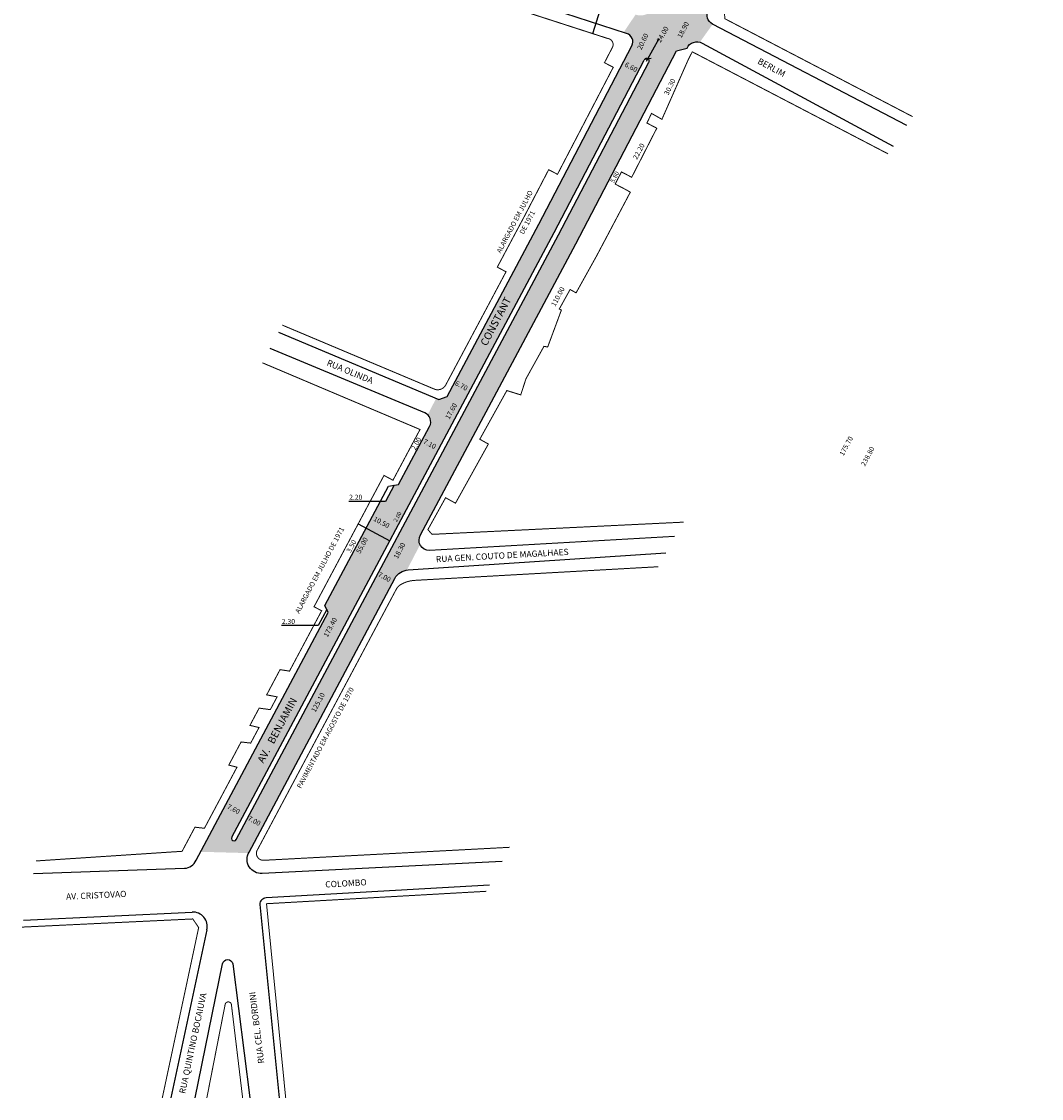
# Model space of a CAD drawing. Extents: x 336 to 1624, y 227 to 1602.
# Drawn here: x 336 to 745, y 227 to 659 of the extents above; entities that cross this region are included whole.
import ezdxf

# ---------------------------------------------------------------- set-up
doc = ezdxf.new("R2010")
doc.units = 0
doc.header["$LTSCALE"] = 0.000394
doc.header["$MEASUREMENT"] = 0
doc.layers.get('0').update_dxf_attribs({"linetype": 'CONTINUOUS'})
doc.styles.get("Standard").update_dxf_attribs({"font": 'ARIAL.TTF'})

msp = doc.modelspace()

# ---------------------------------------------------------------- hatches: boundary and pattern name
at = {"linetype": 'Continuous'}
h = msp.add_hatch(color=51, dxfattribs=at)
h.paths.add_polyline_path([(658.35, 742.32), (666.2, 754.53), (668.45, 754.83), (670.1, 757.32), (671.91, 757.32), (699.04, 799.54), (697.92, 803.9), (702.53, 811.06), (694.16, 814.22), (693.9, 814.22, -0.376677), (694.1, 812.91), (601.98, 667.8, -1), (600.29, 668.87), (692.42, 813.98, -0.418537), (693.81, 814.28), (693.84, 814.34), (686.01, 817.29), (641.66, 747.27, -0.374485), (635.94, 744.91), (632.05, 746.23), (626.92, 739.43), (630.14, 738.29, -0.485433), (632.27, 732.31), (589.51, 664.3, -0.345669), (582.65, 661.8), (582.49, 661.85), (577.69, 654.68), (578.91, 654.28, -0.4747), (581.03, 649.35), (543.69, 577.69), (530.74, 553.39), (537.05, 550.5), (549.8, 574.44), (586, 643.64, -0.448037), (587.41, 644.17), (587.42, 644.17), (587.42, 644.16, -0.443612), (587.77, 642.72), (551.56, 573.5), (538.87, 549.67), (546.01, 546.4), (558.49, 569.81), (598.95, 647.33), (603.17, 648.41, -0.373495), (608.29, 650.77), (613.47, 658.03), (613.4, 658.06, -0.422055), (611.73, 663.62), (617.72, 673.05), (616.96, 678.01), (648.75, 727.68, -0.322869), (655.08, 730.19), (659.8, 737.42, -0.468123)])
h.paths.add_polyline_path([(612.04, 674.17), (616.13, 671.57), (617.36, 673.51), (613.27, 676.11)], flags=24)
h = msp.add_hatch(color=51, dxfattribs=at)
h.paths.add_polyline_path([(546.01, 546.4), (538.87, 549.67), (422.21, 330.74, -1.021234), (420.45, 331.68), (483.85, 450.67), (474.35, 455.73), (457.81, 424.69), (459.09, 421.89), (407.89, 325.8), (427.12, 325.27, -0.020052), (427.34, 325.68), (485.89, 435.56, -0.243723), (490.71, 438.89), (495.98, 449.04, -0.264041), (496.24, 452.98)])
h.paths.add_polyline_path([(537.05, 550.5), (530.74, 553.39), (506.88, 508.62), (503.53, 507.31), (502.44, 507.77), (499.07, 501.28, -0.335123), (499.82, 496.55), (487.39, 473.21), (485.53, 472.94), (482.1, 466.47), (480.07, 466.47), (474.35, 455.73), (483.85, 450.67)])
h.paths.add_polyline_path([(486.84, 457.48), (489.27, 462.04), (487.1, 463.19), (484.67, 458.63)], flags=24)

# ---------------------------------------------------------------- linework, layer by layer
for p, q in [((578.91, 654.28), (514.1, 675.4)), ((565.35, 654.22), (570.37, 670.54)), ((586.88, 643.22), (592.02, 652.3)), ((586.4, 644), (588.72, 644.4)), ((549.8, 574.44), (586, 643.64)), ((551.56, 573.5), (587.77, 642.72)), ((485.55, 472.98), (482.1, 466.47)), ((482.1, 466.47), (467.42, 466.47)), ((471.16, 457.43), (483.85, 450.67)), ((458.53, 423.1), (455.09, 416.59)), ((455.09, 416.59), (440.41, 416.59)), ((336.83, 298.4), (404.51, 301.63)), ((410.42, 294.51), (395.99, 226.98))]:
    msp.add_line(p, q, dxfattribs=at)
at = {"linetype": 'Continuous', "flags": 128}
for points in [[(691.43, 617.39), (613.4, 658.06, -0.422055), (611.73, 663.62), (617.72, 673.05), (616.96, 678.01), (648.75, 727.68, -0.349475), (655.62, 730.03), (745.43, 698.82)], [(543.69, 577.69), (581.03, 649.35, 0.4747), (578.91, 654.28, 0.857957)], [(558.49, 569.81), (598.95, 647.33), (603.17, 648.41, -0.441608), (609.21, 650.38), (685.94, 609.11)], [(598.11, 452.34), (499.81, 446.79, -0.616206), (496.24, 452.98), (558.49, 569.81)], [(340.78, 317.09), (401.47, 319.21, 0.292857), (406.07, 322.39), (459.09, 421.89), (457.81, 424.69), (483.35, 472.62), (487.39, 473.21), (499.82, 496.55, 0.439016), (497.88, 502.07), (435.77, 527.88)], [(528.91, 321.94), (432.63, 317.04, -0.593965), (427.34, 325.68), (485.89, 435.56, -0.265046), (491.22, 438.93), (594.66, 445.84)], [(439.55, 226.98), (431.87, 304.71, -0.426574), (434.22, 307.46), (523.92, 312.52)], [(405.76, 226.98), (416.71, 280.84, -0.807319), (420.85, 280.89), (427.65, 226.98)]]:
    msp.add_lwpolyline(points, format="xyb", dxfattribs=at)
at = {"linetype": 'Continuous', "const_width": 0.4, "flags": 128}
for points in [[(693.75, 620.89), (618.34, 660.21), (618.08, 664.49), (622.95, 672.24), (619.43, 674.41), (624.8, 684.39), (629.31, 682.21), (632.41, 686.57), (628.89, 688.74), (632.34, 694.41), (635.93, 692.37), (639.11, 697.52), (636, 700.47), (641.62, 709.33), (645.34, 707.23), (648.78, 712.57), (645.26, 714.73), (648.79, 720.53), (652.57, 718.23), (655.27, 722.47, -0.331148), (658.66, 723.75), (743.53, 694.36)], [(531.91, 327.6), (433.25, 322.39, -0.540106), (430.48, 326.16), (486.31, 430.92, -0.17502), (488.78, 433.37, -0.102243), (493.62, 434.74), (591.68, 440.23)], [(410.4, 226.98), (417.75, 264.5, -0.77901), (420.25, 264.64), (424.78, 226.98)]]:
    msp.add_lwpolyline(points, format="xyb", dxfattribs=at)
at = {"linetype": 'Continuous', "const_width": 0.4}
msp.add_lwpolyline([(440.72, 537.21), (501.8, 511.5, 0.375771), (506.31, 513.21), (530.51, 558.63), (527, 560.5), (537.83, 580.81), (547.62, 599.6), (551.16, 597.76), (573.55, 640.72), (570.02, 642.56), (573.21, 648.7, 0.523978), (571.32, 652.28), (512.01, 671.47)], format="xyb", dxfattribs=at)
at = {"linetype": 'Continuous', "const_width": 0.4, "flags": 128}
for points in [[(601.81, 458.13), (500.81, 453.23), (499.13, 455.12), (506.25, 467.93), (510.21, 465.73), (523.41, 489.49), (519.97, 491.4), (530.83, 510.95), (536.41, 509.21), (538.51, 515.68), (545.74, 528.71), (547.23, 528.43), (552.72, 543.24), (551.89, 543.7), (556.23, 551.52), (558.63, 550.18), (567.01, 565.27), (580.4, 590.58), (578.41, 591.71), (574.31, 593.85), (576.85, 598.71), (580.95, 596.57), (591.02, 616.26), (587.07, 618.33), (588.9, 622.21), (593.08, 619.83), (603.76, 644.04), (605.27, 646.93), (683.85, 605.97)], [(341.85, 322.13), (400.48, 326), (405.64, 335.69), (409.43, 335.23), (422.5, 359.75), (419.22, 360.61), (424.16, 369.89), (428.01, 369.44), (431.34, 375.68), (427.71, 376.55), (431.4, 383.47), (435.88, 382.87), (438.61, 387.99), (434.42, 388.8), (439.8, 398.92), (443.58, 398.33), (456.49, 422.55), (453.44, 424.17), (481.52, 476.88), (485.12, 474.96), (495.98, 495.32), (432.71, 522.09)], [(442.06, 226.98), (434.36, 304.96), (522.56, 309.94)], [(336.23, 295.57), (404.78, 298.84), (407.13, 295.38), (392.52, 226.98)]]:
    msp.add_lwpolyline(points, dxfattribs=at)
at = {"linetype": 'Continuous', "flags": 128}
for points in [[(439.21, 534.37), (503.53, 507.31), (506.88, 508.62), (543.69, 577.69)], [(420.45, 331.68), (549.8, 574.44)], [(422.21, 330.74), (551.56, 573.5)]]:
    msp.add_lwpolyline(points, dxfattribs=at)
at = {"linetype": 'Continuous'}
for centre, radius, start, end in [((586.94, 643.28), 1.01, 325.9526, 158.9841), ((421.32, 331.19), 1, 150.7458, 333.1535), ((404.72, 295.79), 5.84, 347.3009, 92.0528)]:
    msp.add_arc(centre, radius, start, end, dxfattribs=at)

# ---------------------------------------------------------------- texts
for s, height, rotation, p in [('24.00', 2, 60.4783, (592.54, 650.45)), ('18.90', 2, 62.4683, (600.92, 652.27)), ('20.60', 2, 64.4186, (584.85, 647.56)), ('BERLIM', 2.5, 331.7256, (631.22, 642.38)), ('6.60', 2, 332.3855, (577.94, 641.14)), ('30.30', 2, 64.3556, (595.67, 629.36)), ('22.20', 2, 61.9496, (583.05, 603.48)), ('5.80', 1.8, 61.9496, (573.8, 594.14)), ('ALARGADO EM JULHO', 2, 62.1982, (528.34, 565.92)), (' DE 1971', 2, 62.1982, (537.27, 572.93)), ('110.00', 2, 61.9496, (550.24, 544.51)), ('CONSTANT', 3, 61.9814, (522.68, 528.57)), ('RUA OLINDA', 2.5, 337.4379, (458.31, 521.16)), ('6.70', 2, 331.9496, (509.79, 513.26)), ('17.60', 2, 61.9496, (507.76, 499.21)), ('2.00', 2, 61.9496, (494.12, 486.79)), ('7.10', 2, 331.9496, (497.06, 489.87)), ('175.70', 2, 61.9496, (665.98, 484.54)), ('238.80', 2, 61.9496, (674.59, 480.41)), ('10.50', 2, 331.9496, (477.07, 458.81)), ('2.00', 1.6, 61.9496, (486.65, 458.05)), ('ALARGADO EM JULHO DE 1971', 2, 61.9496, (447.46, 421.3)), ('3.50', 2, 61.9496, (468.08, 445.65)), ('55.00', 2, 61.9496, (471.96, 445.32)), ('18.30', 2, 61.9496, (487.01, 443.19)), ('RUA GEN. COUTO DE MAGALHAES', 2.5, 3.2047, (502.43, 442)), ('7.00', 2, 331.9496, (478.9, 436.49)), ('173.40', 2, 61.9496, (458.9, 411.78)), ('PAVIMENTADO EM AGOSTO DE 1970', 2, 61.9496, (448.18, 351.04)), ('125.10', 2, 61.9496, (453.97, 381.62)), ('AV.   BENJAMIN', 3, 61.9496, (433.14, 361.11)), ('7.60', 2, 331.9496, (418.33, 343.29)), ('7.00', 2, 331.9496, (426.65, 338.59)), ('COLOMBO', 2.5, 3.2323, (458.01, 311.43)), ('AV. CRISTOVAO', 2.5, 2.7289, (353.95, 306.53)), ('RUA QUINTINO BOCAIUVA', 2.5, 77.9426, (401.7, 228.54)), ('RUA CEL. BORDINI', 2.5, 97.1846, (433.48, 240.99))]:
    msp.add_text(s, height=height, rotation=rotation, dxfattribs=at).set_placement(p)
for s, p in [('2.20', (467.52, 467.14)), ('2.30', (440.5, 417.26))]:
    msp.add_text(s, height=2, dxfattribs=at).set_placement(p)

doc.saveas('drawing.dxf')
